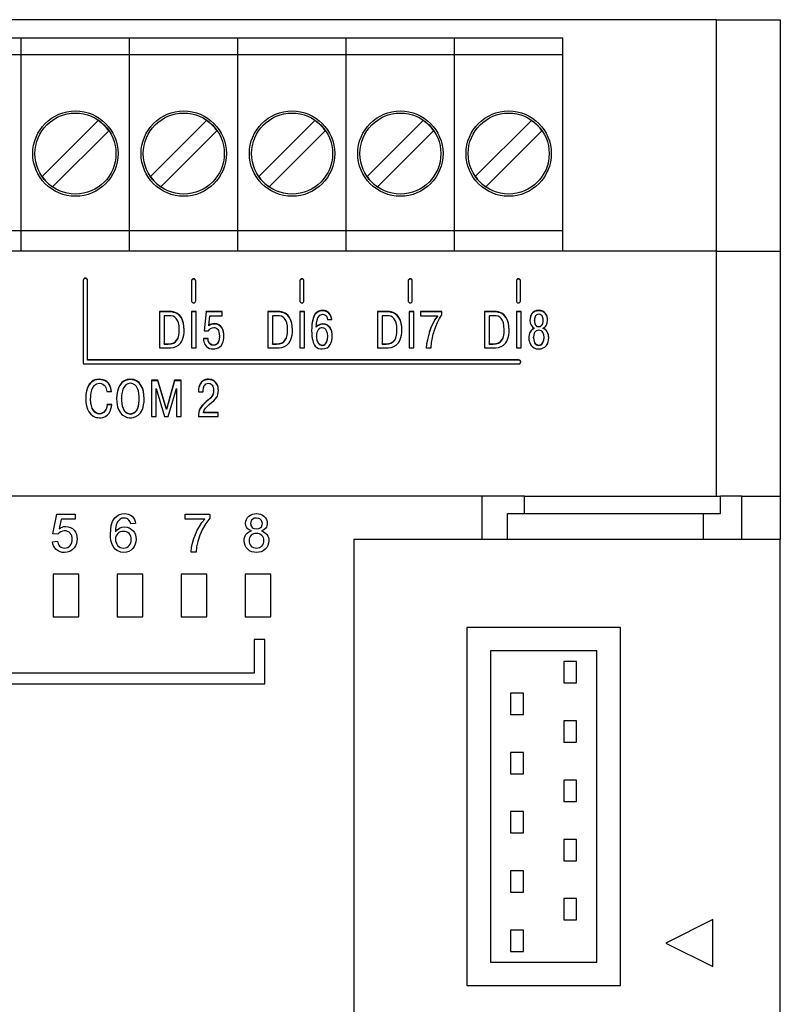
# Model space of a CAD drawing. Units: millimetres. Extents: x 0 to 7178, y 0 to 594.
# Drawn here: x 6508 to 6517, y 283 to 295 of the extents above; entities that cross this region are included whole.
import ezdxf

# ---------------------------------------------------------------- set-up
doc = ezdxf.new("R2010")
doc.units = ezdxf.units.MM
doc.layers.add('EPLAN_2D', color=7, linetype='Continuous', lineweight=25)

msp = doc.modelspace()

# ---------------------------------------------------------------- linework, layer by layer
at = {"layer": 'EPLAN_2D', "ltscale": 4}
for p, q in [((6516.075, 295), (6495.575, 295)), ((6516.075, 292.288), (6516.075, 295)), ((6516.075, 295), (6516.825, 295)), ((6516.825, 295), (6516.825, 292.288)), ((6506.655, 294.788), (6507.925, 294.788)), ((6507.925, 294.788), (6509.195, 294.788)), ((6507.925, 294.738), (6507.925, 294.788)), ((6507.925, 294.713), (6507.925, 294.738)), ((6507.925, 294.592), (6507.925, 294.713)), ((6509.195, 294.738), (6509.195, 294.788)), ((6509.195, 294.788), (6510.465, 294.788)), ((6509.195, 294.713), (6509.195, 294.738)), ((6509.195, 294.592), (6509.195, 294.713)), ((6510.465, 294.788), (6511.735, 294.788)), ((6510.465, 294.738), (6510.465, 294.788)), ((6510.465, 294.713), (6510.465, 294.738)), ((6510.465, 294.592), (6510.465, 294.713)), ((6511.735, 294.738), (6511.735, 294.788)), ((6511.735, 294.788), (6513.005, 294.788)), ((6511.735, 294.713), (6511.735, 294.738)), ((6511.735, 294.592), (6511.735, 294.713)), ((6513.005, 294.738), (6513.005, 294.788)), ((6513.005, 294.788), (6514.275, 294.788)), ((6513.005, 294.713), (6513.005, 294.738)), ((6513.005, 294.592), (6513.005, 294.713)), ((6514.275, 294.738), (6514.275, 294.788)), ((6514.275, 294.713), (6514.275, 294.738)), ((6514.275, 294.592), (6514.275, 294.713)), ((6506.655, 294.592), (6507.925, 294.592)), ((6507.925, 294.592), (6509.195, 294.592)), ((6507.925, 294.586), (6507.925, 294.592)), ((6509.195, 294.586), (6509.195, 294.592)), ((6509.195, 294.592), (6510.465, 294.592)), ((6510.465, 294.592), (6511.735, 294.592)), ((6510.465, 294.586), (6510.465, 294.592)), ((6511.735, 294.586), (6511.735, 294.592)), ((6511.735, 294.592), (6513.005, 294.592)), ((6513.005, 294.586), (6513.005, 294.592)), ((6513.005, 294.592), (6514.275, 294.592)), ((6514.275, 294.586), (6514.275, 294.592)), ((6507.925, 294.536), (6507.925, 294.586)), ((6507.925, 292.68), (6507.925, 294.536)), ((6509.195, 294.536), (6509.195, 294.586)), ((6509.195, 292.68), (6509.195, 294.536)), ((6510.465, 294.536), (6510.465, 294.586)), ((6510.465, 292.68), (6510.465, 294.536)), ((6511.735, 294.536), (6511.735, 294.586)), ((6511.735, 292.68), (6511.735, 294.536)), ((6513.005, 294.536), (6513.005, 294.586)), ((6513.005, 292.68), (6513.005, 294.536)), ((6514.275, 294.536), (6514.275, 294.586)), ((6514.275, 292.68), (6514.275, 294.536)), ((6508.827, 293.82), (6508.169, 293.163)), ((6510.097, 293.82), (6509.439, 293.163)), ((6511.367, 293.82), (6510.709, 293.163)), ((6512.637, 293.82), (6511.979, 293.163)), ((6513.907, 293.82), (6513.249, 293.163)), ((6508.293, 293.04), (6508.95, 293.697)), ((6509.563, 293.04), (6510.22, 293.697)), ((6510.833, 293.04), (6511.49, 293.697)), ((6512.103, 293.04), (6512.76, 293.697)), ((6513.373, 293.04), (6514.03, 293.697)), ((6507.925, 292.53), (6507.925, 292.68)), ((6509.195, 292.53), (6509.195, 292.68)), ((6510.465, 292.53), (6510.465, 292.68)), ((6511.735, 292.53), (6511.735, 292.68)), ((6513.005, 292.53), (6513.005, 292.68)), ((6514.275, 292.53), (6514.275, 292.68)), ((6506.655, 292.53), (6507.925, 292.53)), ((6507.925, 292.53), (6509.195, 292.53)), ((6507.925, 292.437), (6507.925, 292.53)), ((6509.195, 292.437), (6509.195, 292.53)), ((6509.195, 292.53), (6510.465, 292.53)), ((6510.465, 292.53), (6511.735, 292.53)), ((6510.465, 292.437), (6510.465, 292.53)), ((6511.735, 292.437), (6511.735, 292.53)), ((6511.735, 292.53), (6513.005, 292.53)), ((6513.005, 292.437), (6513.005, 292.53)), ((6513.005, 292.53), (6514.275, 292.53)), ((6514.275, 292.437), (6514.275, 292.53)), ((6507.925, 292.313), (6507.925, 292.437)), ((6509.195, 292.313), (6509.195, 292.437)), ((6510.465, 292.313), (6510.465, 292.437)), ((6511.735, 292.313), (6511.735, 292.437)), ((6513.005, 292.313), (6513.005, 292.437)), ((6514.275, 292.313), (6514.275, 292.437)), ((6516.075, 292.288), (6495.575, 292.288)), ((6507.925, 292.288), (6507.925, 292.313)), ((6509.195, 292.288), (6509.195, 292.313)), ((6510.465, 292.288), (6510.465, 292.313)), ((6511.735, 292.288), (6511.735, 292.313)), ((6513.005, 292.288), (6513.005, 292.313)), ((6514.275, 292.288), (6514.275, 292.313)), ((6516.075, 289.413), (6516.075, 292.288)), ((6516.075, 292.288), (6516.825, 292.288)), ((6516.825, 292.288), (6516.825, 289.413)), ((6508.652, 291.946), (6508.652, 290.964)), ((6508.702, 291.013), (6508.702, 291.946)), ((6509.92, 291.938), (6509.92, 291.705)), ((6509.97, 291.705), (6509.97, 291.938)), ((6511.19, 291.938), (6511.19, 291.705)), ((6511.24, 291.705), (6511.24, 291.938)), ((6512.46, 291.938), (6512.46, 291.705)), ((6512.51, 291.705), (6512.51, 291.938)), ((6513.73, 291.938), (6513.73, 291.705)), ((6513.78, 291.705), (6513.78, 291.938)), ((6509.664, 291.578), (6509.547, 291.578)), ((6509.547, 291.578), (6509.547, 291.153)), ((6509.664, 291.574), (6509.547, 291.574)), ((6509.662, 291.53), (6509.602, 291.53)), ((6509.602, 291.53), (6509.602, 291.201)), ((6509.975, 291.578), (6509.92, 291.578)), ((6509.92, 291.578), (6509.92, 291.153)), ((6509.975, 291.574), (6509.92, 291.574)), ((6509.975, 291.153), (6509.975, 291.578)), ((6510.093, 291.578), (6510.07, 291.354)), ((6510.093, 291.574), (6510.071, 291.354)), ((6510.282, 291.578), (6510.093, 291.578)), ((6510.093, 291.574), (6510.093, 291.578)), ((6510.282, 291.574), (6510.093, 291.574)), ((6510.125, 291.416), (6510.137, 291.53)), ((6510.137, 291.53), (6510.282, 291.53)), ((6510.282, 291.53), (6510.282, 291.578)), ((6510.934, 291.578), (6510.817, 291.578)), ((6510.817, 291.578), (6510.817, 291.153)), ((6510.934, 291.574), (6510.817, 291.574)), ((6510.932, 291.53), (6510.872, 291.53)), ((6510.872, 291.53), (6510.872, 291.201)), ((6511.245, 291.578), (6511.19, 291.578)), ((6511.19, 291.578), (6511.19, 291.153)), ((6511.245, 291.574), (6511.19, 291.574)), ((6511.245, 291.153), (6511.245, 291.578)), ((6511.516, 291.485), (6511.566, 291.485)), ((6512.216, 291.578), (6512.1, 291.578)), ((6512.1, 291.578), (6512.1, 291.153)), ((6512.216, 291.574), (6512.1, 291.574)), ((6512.215, 291.53), (6512.155, 291.53)), ((6512.155, 291.53), (6512.155, 291.201)), ((6512.527, 291.578), (6512.472, 291.578)), ((6512.472, 291.578), (6512.472, 291.153)), ((6512.527, 291.574), (6512.472, 291.574)), ((6512.527, 291.153), (6512.527, 291.578)), ((6512.857, 291.578), (6512.606, 291.578)), ((6512.606, 291.578), (6512.606, 291.53)), ((6512.857, 291.574), (6512.606, 291.574)), ((6512.606, 291.53), (6512.804, 291.53)), ((6512.804, 291.526), (6512.804, 291.53)), ((6512.857, 291.541), (6512.857, 291.578)), ((6513.474, 291.578), (6513.357, 291.578)), ((6513.357, 291.578), (6513.357, 291.153)), ((6513.474, 291.574), (6513.357, 291.574)), ((6513.472, 291.53), (6513.412, 291.53)), ((6513.412, 291.53), (6513.412, 291.201)), ((6513.785, 291.578), (6513.73, 291.578)), ((6513.73, 291.578), (6513.73, 291.153)), ((6513.785, 291.574), (6513.73, 291.574)), ((6513.785, 291.153), (6513.785, 291.578)), ((6509.778, 291.361), (6509.778, 291.366)), ((6510.125, 291.412), (6510.125, 291.416)), ((6511.048, 291.361), (6511.048, 291.366)), ((6511.384, 291.395), (6511.384, 291.4)), ((6512.33, 291.361), (6512.33, 291.366)), ((6513.588, 291.361), (6513.588, 291.366)), ((6513.94, 291.379), (6513.94, 291.383)), ((6513.941, 291.471), (6513.941, 291.475)), ((6514.045, 291.471), (6514.045, 291.475)), ((6514.046, 291.379), (6514.046, 291.383)), ((6510.116, 291.262), (6510.061, 291.262)), ((6510.116, 291.257), (6510.061, 291.257)), ((6510.07, 291.354), (6510.122, 291.354)), ((6510.116, 291.257), (6510.116, 291.262)), ((6510.248, 291.286), (6510.248, 291.291)), ((6511.387, 291.285), (6511.387, 291.289)), ((6511.518, 291.286), (6511.518, 291.291)), ((6512.712, 291.342), (6512.712, 291.346)), ((6513.93, 291.272), (6513.93, 291.276)), ((6514.055, 291.272), (6514.055, 291.276)), ((6509.547, 291.153), (6509.648, 291.153)), ((6509.602, 291.201), (6509.649, 291.201)), ((6509.602, 291.197), (6509.602, 291.201)), ((6509.602, 291.197), (6509.649, 291.197)), ((6509.92, 291.153), (6509.975, 291.153)), ((6510.817, 291.153), (6510.918, 291.153)), ((6510.872, 291.201), (6510.919, 291.201)), ((6510.872, 291.197), (6510.872, 291.201)), ((6510.872, 291.197), (6510.919, 291.197)), ((6511.19, 291.153), (6511.245, 291.153)), ((6512.1, 291.153), (6512.2, 291.153)), ((6512.155, 291.201), (6512.202, 291.201)), ((6512.155, 291.197), (6512.155, 291.201)), ((6512.155, 291.197), (6512.202, 291.197)), ((6512.472, 291.153), (6512.527, 291.153)), ((6512.672, 291.153), (6512.73, 291.153)), ((6513.357, 291.153), (6513.458, 291.153)), ((6513.412, 291.201), (6513.459, 291.201)), ((6513.412, 291.197), (6513.412, 291.201)), ((6513.412, 291.197), (6513.459, 291.197)), ((6513.73, 291.153), (6513.785, 291.153)), ((6508.652, 290.964), (6513.757, 290.964)), ((6513.757, 291.013), (6508.702, 291.013)), ((6508.702, 291.008), (6508.702, 291.013)), ((6513.757, 291.008), (6508.702, 291.008)), ((6509.528, 290.772), (6509.452, 290.772)), ((6509.452, 290.772), (6509.452, 290.346)), ((6509.528, 290.767), (6509.452, 290.767)), ((6509.507, 290.655), (6509.505, 290.678)), ((6509.505, 290.678), (6509.507, 290.678)), ((6509.505, 290.674), (6509.505, 290.678)), ((6509.507, 290.651), (6509.505, 290.674)), ((6509.507, 290.678), (6509.603, 290.346)), ((6509.626, 290.433), (6509.528, 290.772)), ((6509.528, 290.767), (6509.528, 290.772)), ((6509.626, 290.429), (6509.528, 290.767)), ((6509.723, 290.772), (6509.626, 290.433)), ((6509.723, 290.767), (6509.626, 290.429)), ((6509.649, 290.346), (6509.745, 290.678)), ((6509.8, 290.772), (6509.723, 290.772)), ((6509.723, 290.767), (6509.723, 290.772)), ((6509.8, 290.767), (6509.723, 290.767)), ((6509.745, 290.678), (6509.747, 290.678)), ((6509.747, 290.678), (6509.745, 290.655)), ((6509.747, 290.674), (6509.745, 290.651)), ((6509.747, 290.674), (6509.747, 290.678)), ((6509.8, 290.346), (6509.8, 290.772)), ((6508.738, 290.55), (6508.738, 290.554)), ((6508.927, 290.64), (6508.982, 290.64)), ((6509.1, 290.555), (6509.1, 290.559)), ((6509.309, 290.555), (6509.309, 290.559)), ((6509.507, 290.346), (6509.507, 290.655)), ((6509.745, 290.655), (6509.745, 290.346)), ((6510.003, 290.649), (6510.003, 290.636)), ((6510.003, 290.636), (6510.057, 290.636)), ((6510.057, 290.636), (6510.057, 290.654)), ((6510.18, 290.651), (6510.18, 290.655)), ((6508.986, 290.487), (6508.931, 290.487)), ((6508.931, 290.483), (6508.931, 290.487)), ((6508.986, 290.483), (6508.931, 290.483)), ((6509.452, 290.346), (6509.507, 290.346)), ((6509.603, 290.346), (6509.649, 290.346)), ((6509.626, 290.429), (6509.626, 290.433)), ((6509.745, 290.346), (6509.8, 290.346)), ((6510.002, 290.346), (6510.234, 290.346)), ((6510.234, 290.394), (6510.061, 290.394)), ((6510.061, 290.39), (6510.061, 290.394)), ((6510.234, 290.39), (6510.061, 290.39)), ((6510.234, 290.346), (6510.234, 290.394)), ((6513.325, 289.413), (6498.325, 289.413)), ((6513.325, 289.413), (6513.325, 288.909)), ((6513.825, 289.413), (6513.325, 289.413)), ((6513.825, 289.211), (6513.825, 289.413)), ((6513.825, 289.413), (6516.125, 289.413)), ((6516.125, 289.211), (6516.125, 289.413)), ((6516.375, 289.413), (6516.125, 289.413)), ((6516.375, 288.909), (6516.375, 289.413)), ((6516.375, 289.413), (6516.825, 289.413)), ((6516.825, 289.413), (6516.825, 288.909)), ((6508.297, 288.973), (6508.343, 289.203)), ((6508.343, 289.203), (6508.557, 289.203)), ((6508.557, 289.203), (6508.557, 289.145)), ((6509.847, 289.203), (6510.135, 289.203)), ((6509.847, 289.145), (6509.847, 289.203)), ((6510.135, 289.203), (6510.135, 289.156)), ((6513.625, 288.909), (6513.625, 289.211)), ((6513.625, 289.211), (6515.925, 289.211)), ((6515.925, 288.909), (6515.925, 289.211)), ((6515.925, 289.211), (6516.125, 289.211)), ((6508.391, 289.145), (6508.368, 289.029)), ((6508.557, 289.145), (6508.391, 289.145)), ((6509.265, 289.094), (6509.208, 289.088)), ((6510.078, 289.145), (6509.847, 289.145)), ((6508.355, 288.967), (6508.297, 288.973)), ((6508.292, 288.88), (6508.349, 288.886)), ((6511.825, 288.909), (6513.325, 288.909)), ((6511.825, 288.909), (6511.825, 278.663)), ((6513.325, 288.909), (6513.625, 288.909)), ((6513.625, 288.909), (6515.925, 288.909)), ((6515.925, 288.909), (6516.375, 288.909)), ((6516.375, 288.909), (6516.825, 288.909)), ((6516.825, 278.663), (6516.825, 288.909)), ((6509.974, 288.759), (6509.917, 288.759)), ((6508.6, 288.5), (6508.3, 288.5)), ((6508.3, 288.5), (6508.3, 288)), ((6508.6, 288), (6508.6, 288.5)), ((6509.35, 288.5), (6509.05, 288.5)), ((6509.05, 288.5), (6509.05, 288)), ((6509.35, 288), (6509.35, 288.5)), ((6510.1, 288.5), (6509.8, 288.5)), ((6509.8, 288.5), (6509.8, 288)), ((6510.1, 288), (6510.1, 288.5)), ((6510.85, 288.5), (6510.55, 288.5)), ((6510.55, 288.5), (6510.55, 288)), ((6510.85, 288), (6510.85, 288.5)), ((6508.3, 288), (6508.6, 288)), ((6509.05, 288), (6509.35, 288)), ((6509.8, 288), (6510.1, 288)), ((6510.55, 288), (6510.85, 288)), ((6514.95, 287.875), (6513.15, 287.875)), ((6513.15, 287.875), (6513.15, 283.675)), ((6514.95, 283.675), (6514.95, 287.875)), ((6510.782, 287.733), (6510.657, 287.733)), ((6510.657, 287.733), (6510.657, 287.338)), ((6510.782, 287.213), (6510.782, 287.733)), ((6513.425, 287.6), (6513.425, 283.95)), ((6514.675, 287.6), (6513.425, 287.6)), ((6514.675, 283.95), (6514.675, 287.6)), ((6514.437, 287.475), (6514.287, 287.475)), ((6514.287, 287.475), (6514.287, 287.225)), ((6514.437, 287.225), (6514.437, 287.475)), ((6510.657, 287.338), (6505.489, 287.338)), ((6505.364, 287.213), (6510.782, 287.213)), ((6514.287, 287.225), (6514.437, 287.225)), ((6513.662, 287.105), (6513.662, 286.855)), ((6513.812, 287.105), (6513.662, 287.105)), ((6513.812, 286.855), (6513.812, 287.105)), ((6513.662, 286.855), (6513.812, 286.855)), ((6514.437, 286.78), (6514.287, 286.78)), ((6514.287, 286.78), (6514.287, 286.53)), ((6514.437, 286.53), (6514.437, 286.78)), ((6514.287, 286.53), (6514.437, 286.53)), ((6513.812, 286.41), (6513.662, 286.41)), ((6513.662, 286.41), (6513.662, 286.16)), ((6513.812, 286.16), (6513.812, 286.41)), ((6513.662, 286.16), (6513.812, 286.16)), ((6514.287, 286.085), (6514.287, 285.835)), ((6514.437, 286.085), (6514.287, 286.085)), ((6514.437, 285.835), (6514.437, 286.085)), ((6514.287, 285.835), (6514.437, 285.835)), ((6513.812, 285.715), (6513.662, 285.715)), ((6513.662, 285.715), (6513.662, 285.465)), ((6513.812, 285.465), (6513.812, 285.715)), ((6513.662, 285.465), (6513.812, 285.465)), ((6514.287, 285.39), (6514.287, 285.14)), ((6514.437, 285.39), (6514.287, 285.39)), ((6514.437, 285.14), (6514.437, 285.39)), ((6514.287, 285.14), (6514.437, 285.14)), ((6513.812, 285.02), (6513.662, 285.02)), ((6513.662, 285.02), (6513.662, 284.77)), ((6513.812, 284.77), (6513.812, 285.02)), ((6513.662, 284.77), (6513.812, 284.77)), ((6514.437, 284.695), (6514.287, 284.695)), ((6514.287, 284.695), (6514.287, 284.445)), ((6514.437, 284.445), (6514.437, 284.695)), ((6514.287, 284.445), (6514.437, 284.445)), ((6516.033, 284.45), (6515.483, 284.175)), ((6516.033, 283.9), (6516.033, 284.45)), ((6513.662, 284.325), (6513.662, 284.075)), ((6513.812, 284.325), (6513.662, 284.325)), ((6513.812, 284.075), (6513.812, 284.325)), ((6515.483, 284.175), (6516.033, 283.9)), ((6513.662, 284.075), (6513.812, 284.075)), ((6513.425, 283.95), (6514.675, 283.95)), ((6513.15, 283.675), (6514.95, 283.675))]:
    msp.add_line(p, q, dxfattribs=at)
for points in [[(6511.459, 291.591), (6511.437, 291.59), (6511.415, 291.583), (6511.394, 291.571), (6511.373, 291.551), (6511.364, 291.538), (6511.356, 291.522), (6511.349, 291.503), (6511.342, 291.481), (6511.337, 291.455), (6511.333, 291.427), (6511.331, 291.394), (6511.33, 291.358)], [(6511.566, 291.485), (6511.563, 291.503), (6511.558, 291.519), (6511.547, 291.545), (6511.532, 291.564), (6511.515, 291.576), (6511.498, 291.585), (6511.482, 291.589), (6511.469, 291.591), (6511.459, 291.591)], [(6513.993, 291.591), (6513.967, 291.589), (6513.946, 291.582), (6513.928, 291.571), (6513.913, 291.556), (6513.903, 291.539), (6513.895, 291.52), (6513.891, 291.499), (6513.889, 291.477)], [(6514.097, 291.477), (6514.095, 291.499), (6514.091, 291.52), (6514.083, 291.539), (6514.072, 291.556), (6514.058, 291.571), (6514.04, 291.582), (6514.018, 291.589), (6513.993, 291.591)], [(6509.778, 291.366), (6509.775, 291.41), (6509.768, 291.445), (6509.757, 291.474), (6509.742, 291.496), (6509.725, 291.512), (6509.705, 291.523), (6509.684, 291.529), (6509.662, 291.53)], [(6509.835, 291.367), (6509.833, 291.405), (6509.828, 291.442), (6509.817, 291.478), (6509.802, 291.51), (6509.779, 291.538), (6509.765, 291.549), (6509.749, 291.559), (6509.731, 291.567), (6509.711, 291.573), (6509.689, 291.577), (6509.664, 291.578)], [(6509.835, 291.362), (6509.833, 291.4), (6509.828, 291.438), (6509.817, 291.473), (6509.802, 291.506), (6509.779, 291.533), (6509.765, 291.545), (6509.749, 291.555), (6509.731, 291.563), (6509.711, 291.569), (6509.689, 291.573), (6509.664, 291.574)], [(6511.048, 291.366), (6511.045, 291.41), (6511.038, 291.445), (6511.027, 291.474), (6511.012, 291.496), (6510.995, 291.512), (6510.975, 291.523), (6510.954, 291.529), (6510.932, 291.53)], [(6511.105, 291.367), (6511.103, 291.405), (6511.098, 291.442), (6511.087, 291.478), (6511.072, 291.51), (6511.049, 291.538), (6511.035, 291.549), (6511.019, 291.559), (6511.001, 291.567), (6510.981, 291.573), (6510.959, 291.577), (6510.934, 291.578)], [(6511.105, 291.362), (6511.103, 291.4), (6511.098, 291.438), (6511.087, 291.473), (6511.072, 291.506), (6511.049, 291.533), (6511.035, 291.545), (6511.019, 291.555), (6511.001, 291.563), (6510.981, 291.569), (6510.959, 291.573), (6510.934, 291.574)], [(6511.459, 291.587), (6511.437, 291.585), (6511.415, 291.579), (6511.394, 291.567), (6511.373, 291.547), (6511.364, 291.533), (6511.356, 291.517), (6511.349, 291.498), (6511.342, 291.476), (6511.337, 291.451), (6511.333, 291.422), (6511.331, 291.39), (6511.33, 291.353)], [(6511.384, 291.4), (6511.385, 291.423), (6511.387, 291.443), (6511.394, 291.477), (6511.402, 291.503), (6511.413, 291.521), (6511.424, 291.534), (6511.436, 291.541), (6511.448, 291.545), (6511.458, 291.546)], [(6511.458, 291.546), (6511.473, 291.544), (6511.486, 291.539), (6511.495, 291.532), (6511.503, 291.523), (6511.512, 291.503), (6511.516, 291.485)], [(6511.566, 291.48), (6511.563, 291.499), (6511.558, 291.514), (6511.547, 291.54), (6511.532, 291.559), (6511.515, 291.572), (6511.498, 291.58), (6511.482, 291.585), (6511.469, 291.586), (6511.459, 291.587)], [(6512.33, 291.366), (6512.328, 291.41), (6512.32, 291.445), (6512.309, 291.474), (6512.295, 291.496), (6512.277, 291.512), (6512.258, 291.523), (6512.237, 291.529), (6512.215, 291.53)], [(6512.387, 291.367), (6512.386, 291.405), (6512.38, 291.442), (6512.37, 291.478), (6512.354, 291.51), (6512.332, 291.538), (6512.318, 291.549), (6512.302, 291.559), (6512.284, 291.567), (6512.264, 291.573), (6512.241, 291.577), (6512.216, 291.578)], [(6512.387, 291.362), (6512.386, 291.4), (6512.38, 291.438), (6512.37, 291.473), (6512.354, 291.506), (6512.332, 291.533), (6512.318, 291.545), (6512.302, 291.555), (6512.284, 291.563), (6512.264, 291.569), (6512.241, 291.573), (6512.216, 291.574)], [(6512.804, 291.53), (6512.776, 291.487), (6512.75, 291.439), (6512.728, 291.39), (6512.712, 291.346)], [(6512.804, 291.526), (6512.776, 291.482), (6512.75, 291.434), (6512.728, 291.386), (6512.712, 291.342)], [(6512.766, 291.349), (6512.784, 291.402), (6512.804, 291.45), (6512.828, 291.495), (6512.857, 291.541)], [(6513.588, 291.366), (6513.585, 291.41), (6513.578, 291.445), (6513.567, 291.474), (6513.552, 291.496), (6513.535, 291.512), (6513.515, 291.523), (6513.494, 291.529), (6513.472, 291.53)], [(6513.645, 291.367), (6513.643, 291.405), (6513.638, 291.442), (6513.627, 291.478), (6513.612, 291.51), (6513.589, 291.538), (6513.575, 291.549), (6513.559, 291.559), (6513.541, 291.567), (6513.521, 291.573), (6513.499, 291.577), (6513.474, 291.578)], [(6513.645, 291.362), (6513.643, 291.4), (6513.638, 291.438), (6513.627, 291.473), (6513.612, 291.506), (6513.589, 291.533), (6513.575, 291.545), (6513.559, 291.555), (6513.541, 291.563), (6513.521, 291.569), (6513.499, 291.573), (6513.474, 291.574)], [(6513.993, 291.587), (6513.967, 291.584), (6513.946, 291.577), (6513.928, 291.566), (6513.913, 291.552), (6513.903, 291.535), (6513.895, 291.516), (6513.891, 291.495), (6513.889, 291.473)], [(6513.889, 291.477), (6513.892, 291.447), (6513.902, 291.42), (6513.918, 291.398), (6513.94, 291.383)], [(6513.993, 291.546), (6513.977, 291.543), (6513.964, 291.536), (6513.955, 291.527), (6513.949, 291.515), (6513.942, 291.492), (6513.941, 291.482), (6513.941, 291.475)], [(6514.097, 291.473), (6514.095, 291.495), (6514.091, 291.516), (6514.083, 291.535), (6514.072, 291.552), (6514.058, 291.566), (6514.04, 291.577), (6514.018, 291.584), (6513.993, 291.587)], [(6514.045, 291.475), (6514.044, 291.482), (6514.043, 291.492), (6514.037, 291.515), (6514.031, 291.527), (6514.022, 291.536), (6514.009, 291.543), (6513.993, 291.546)], [(6514.046, 291.383), (6514.068, 291.398), (6514.084, 291.42), (6514.093, 291.447), (6514.097, 291.477)], [(6509.648, 291.153), (6509.678, 291.154), (6509.709, 291.158), (6509.74, 291.168), (6509.77, 291.186), (6509.783, 291.198), (6509.796, 291.212), (6509.807, 291.23), (6509.816, 291.25), (6509.824, 291.274), (6509.83, 291.301), (6509.834, 291.332), (6509.835, 291.367)], [(6509.649, 291.201), (6509.684, 291.204), (6509.712, 291.213), (6509.734, 291.228), (6509.751, 291.248), (6509.764, 291.272), (6509.772, 291.3), (6509.776, 291.332), (6509.778, 291.366)], [(6509.649, 291.197), (6509.684, 291.2), (6509.712, 291.209), (6509.734, 291.224), (6509.751, 291.244), (6509.764, 291.268), (6509.772, 291.296), (6509.776, 291.327), (6509.778, 291.361)], [(6510.122, 291.354), (6510.131, 291.369), (6510.145, 291.381), (6510.162, 291.389), (6510.182, 291.391)], [(6510.192, 291.437), (6510.172, 291.435), (6510.155, 291.432), (6510.139, 291.425), (6510.125, 291.416)], [(6510.192, 291.432), (6510.172, 291.431), (6510.155, 291.427), (6510.139, 291.421), (6510.125, 291.412)], [(6510.182, 291.391), (6510.194, 291.39), (6510.207, 291.386), (6510.218, 291.379), (6510.228, 291.369), (6510.236, 291.355), (6510.243, 291.338), (6510.247, 291.317), (6510.248, 291.291)], [(6510.301, 291.291), (6510.299, 291.319), (6510.295, 291.345), (6510.287, 291.369), (6510.275, 291.391), (6510.26, 291.41), (6510.241, 291.424), (6510.219, 291.433), (6510.192, 291.437)], [(6510.301, 291.287), (6510.299, 291.314), (6510.295, 291.341), (6510.287, 291.365), (6510.275, 291.387), (6510.26, 291.406), (6510.241, 291.42), (6510.219, 291.429), (6510.192, 291.432)], [(6510.918, 291.153), (6510.948, 291.154), (6510.979, 291.158), (6511.01, 291.168), (6511.04, 291.186), (6511.053, 291.198), (6511.066, 291.212), (6511.077, 291.23), (6511.086, 291.25), (6511.094, 291.274), (6511.1, 291.301), (6511.104, 291.332), (6511.105, 291.367)], [(6510.919, 291.201), (6510.954, 291.204), (6510.982, 291.213), (6511.004, 291.228), (6511.021, 291.248), (6511.034, 291.272), (6511.042, 291.3), (6511.046, 291.332), (6511.048, 291.366)], [(6510.919, 291.197), (6510.954, 291.2), (6510.982, 291.209), (6511.004, 291.224), (6511.021, 291.244), (6511.034, 291.268), (6511.042, 291.296), (6511.046, 291.327), (6511.048, 291.361)], [(6511.46, 291.433), (6511.437, 291.431), (6511.416, 291.424), (6511.398, 291.414), (6511.384, 291.4)], [(6511.46, 291.429), (6511.437, 291.426), (6511.416, 291.42), (6511.398, 291.409), (6511.384, 291.395)], [(6511.454, 291.387), (6511.441, 291.386), (6511.429, 291.382), (6511.417, 291.374), (6511.407, 291.364), (6511.399, 291.35), (6511.392, 291.333), (6511.388, 291.313), (6511.387, 291.289)], [(6511.518, 291.291), (6511.515, 291.322), (6511.505, 291.354), (6511.497, 291.367), (6511.485, 291.378), (6511.471, 291.385), (6511.454, 291.387)], [(6511.571, 291.29), (6511.57, 291.318), (6511.565, 291.344), (6511.557, 291.368), (6511.545, 291.39), (6511.529, 291.408), (6511.51, 291.421), (6511.487, 291.43), (6511.46, 291.433)], [(6511.571, 291.286), (6511.57, 291.313), (6511.565, 291.34), (6511.557, 291.364), (6511.545, 291.385), (6511.529, 291.403), (6511.51, 291.417), (6511.487, 291.426), (6511.46, 291.429)], [(6512.2, 291.153), (6512.23, 291.154), (6512.261, 291.158), (6512.293, 291.168), (6512.322, 291.186), (6512.336, 291.198), (6512.348, 291.212), (6512.359, 291.23), (6512.369, 291.25), (6512.377, 291.274), (6512.382, 291.301), (6512.386, 291.332), (6512.387, 291.367)], [(6512.202, 291.201), (6512.236, 291.204), (6512.264, 291.213), (6512.287, 291.228), (6512.304, 291.248), (6512.316, 291.272), (6512.324, 291.3), (6512.329, 291.332), (6512.33, 291.366)], [(6512.202, 291.197), (6512.236, 291.2), (6512.264, 291.209), (6512.287, 291.224), (6512.304, 291.244), (6512.316, 291.268), (6512.324, 291.296), (6512.329, 291.327), (6512.33, 291.361)], [(6513.458, 291.153), (6513.488, 291.154), (6513.519, 291.158), (6513.55, 291.168), (6513.58, 291.186), (6513.593, 291.198), (6513.606, 291.212), (6513.617, 291.23), (6513.626, 291.25), (6513.634, 291.274), (6513.64, 291.301), (6513.644, 291.332), (6513.645, 291.367)], [(6513.459, 291.201), (6513.494, 291.204), (6513.522, 291.213), (6513.544, 291.228), (6513.561, 291.248), (6513.574, 291.272), (6513.582, 291.3), (6513.586, 291.332), (6513.588, 291.366)], [(6513.459, 291.197), (6513.494, 291.2), (6513.522, 291.209), (6513.544, 291.224), (6513.561, 291.244), (6513.574, 291.268), (6513.582, 291.296), (6513.586, 291.327), (6513.588, 291.361)], [(6513.94, 291.383), (6513.919, 291.373), (6513.904, 291.358), (6513.893, 291.341), (6513.885, 291.324), (6513.881, 291.306), (6513.878, 291.291), (6513.877, 291.28), (6513.877, 291.273)], [(6513.94, 291.379), (6513.919, 291.368), (6513.904, 291.354), (6513.893, 291.337), (6513.885, 291.319), (6513.881, 291.302), (6513.878, 291.287), (6513.877, 291.275), (6513.877, 291.269)], [(6513.941, 291.475), (6513.942, 291.458), (6513.945, 291.443), (6513.95, 291.431), (6513.956, 291.421), (6513.964, 291.413), (6513.972, 291.408), (6513.993, 291.403)], [(6513.941, 291.471), (6513.942, 291.454), (6513.945, 291.439), (6513.95, 291.427), (6513.956, 291.417), (6513.964, 291.409), (6513.972, 291.403), (6513.993, 291.399)], [(6513.993, 291.403), (6514.013, 291.408), (6514.022, 291.413), (6514.03, 291.421), (6514.036, 291.431), (6514.041, 291.443), (6514.044, 291.458), (6514.045, 291.475)], [(6513.993, 291.399), (6514.013, 291.403), (6514.022, 291.409), (6514.03, 291.417), (6514.036, 291.427), (6514.041, 291.439), (6514.044, 291.454), (6514.045, 291.471)], [(6514.109, 291.273), (6514.109, 291.28), (6514.108, 291.291), (6514.105, 291.306), (6514.1, 291.324), (6514.093, 291.341), (6514.082, 291.358), (6514.066, 291.373), (6514.046, 291.383)], [(6514.109, 291.269), (6514.109, 291.275), (6514.108, 291.287), (6514.105, 291.302), (6514.1, 291.319), (6514.093, 291.337), (6514.082, 291.354), (6514.066, 291.368), (6514.046, 291.379)], [(6510.061, 291.262), (6510.063, 291.24), (6510.067, 291.222), (6510.073, 291.206), (6510.079, 291.192), (6510.095, 291.17), (6510.113, 291.156), (6510.132, 291.147), (6510.15, 291.142), (6510.166, 291.14), (6510.177, 291.14)], [(6510.177, 291.186), (6510.161, 291.188), (6510.147, 291.194), (6510.137, 291.202), (6510.128, 291.213), (6510.118, 291.238), (6510.116, 291.262)], [(6510.177, 291.181), (6510.161, 291.183), (6510.147, 291.189), (6510.137, 291.198), (6510.128, 291.209), (6510.118, 291.233), (6510.116, 291.257)], [(6510.248, 291.291), (6510.246, 291.255), (6510.242, 291.238), (6510.235, 291.221), (6510.226, 291.207), (6510.214, 291.196), (6510.198, 291.188), (6510.177, 291.186)], [(6510.177, 291.14), (6510.193, 291.141), (6510.211, 291.144), (6510.232, 291.151), (6510.252, 291.163), (6510.271, 291.181), (6510.286, 291.208), (6510.292, 291.225), (6510.297, 291.244), (6510.3, 291.266), (6510.301, 291.291)], [(6510.248, 291.286), (6510.246, 291.251), (6510.242, 291.233), (6510.235, 291.217), (6510.226, 291.203), (6510.214, 291.191), (6510.198, 291.184), (6510.177, 291.181)], [(6511.33, 291.358), (6511.331, 291.322), (6511.333, 291.29), (6511.337, 291.262), (6511.342, 291.238), (6511.348, 291.217), (6511.355, 291.2), (6511.363, 291.185), (6511.372, 291.173), (6511.391, 291.155), (6511.412, 291.145), (6511.433, 291.141), (6511.453, 291.14)], [(6511.387, 291.289), (6511.388, 291.266), (6511.392, 291.245), (6511.398, 291.228), (6511.406, 291.213), (6511.416, 291.201), (6511.427, 291.193), (6511.44, 291.187), (6511.455, 291.186)], [(6511.387, 291.285), (6511.388, 291.262), (6511.392, 291.241), (6511.398, 291.223), (6511.406, 291.209), (6511.416, 291.197), (6511.427, 291.188), (6511.44, 291.183), (6511.455, 291.181)], [(6511.453, 291.14), (6511.485, 291.144), (6511.511, 291.154), (6511.531, 291.17), (6511.547, 291.191), (6511.558, 291.214), (6511.566, 291.239), (6511.57, 291.265), (6511.571, 291.29)], [(6511.455, 291.186), (6511.471, 291.188), (6511.485, 291.195), (6511.496, 291.206), (6511.504, 291.22), (6511.515, 291.254), (6511.518, 291.291)], [(6511.455, 291.181), (6511.471, 291.184), (6511.485, 291.191), (6511.496, 291.202), (6511.504, 291.216), (6511.515, 291.25), (6511.518, 291.286)], [(6512.712, 291.346), (6512.698, 291.299), (6512.687, 291.25), (6512.678, 291.201), (6512.672, 291.153)], [(6512.712, 291.342), (6512.698, 291.295), (6512.687, 291.246), (6512.678, 291.197), (6512.672, 291.148)], [(6512.73, 291.153), (6512.736, 291.217), (6512.746, 291.271), (6512.751, 291.294), (6512.756, 291.315), (6512.761, 291.333), (6512.766, 291.349)], [(6513.877, 291.273), (6513.878, 291.247), (6513.883, 291.222), (6513.892, 291.2), (6513.904, 291.18), (6513.92, 291.163), (6513.94, 291.151), (6513.964, 291.143), (6513.993, 291.14)], [(6513.993, 291.36), (6513.977, 291.358), (6513.964, 291.352), (6513.953, 291.343), (6513.944, 291.332), (6513.934, 291.305), (6513.93, 291.276)], [(6513.93, 291.276), (6513.934, 291.246), (6513.944, 291.217), (6513.952, 291.205), (6513.963, 291.195), (6513.977, 291.188), (6513.993, 291.186)], [(6513.93, 291.272), (6513.934, 291.242), (6513.944, 291.213), (6513.952, 291.2), (6513.963, 291.19), (6513.977, 291.184), (6513.993, 291.181)], [(6514.055, 291.276), (6514.052, 291.305), (6514.041, 291.332), (6514.033, 291.343), (6514.022, 291.352), (6514.009, 291.358), (6513.993, 291.36)], [(6513.993, 291.186), (6514.009, 291.188), (6514.023, 291.195), (6514.033, 291.205), (6514.042, 291.217), (6514.052, 291.246), (6514.055, 291.276)], [(6513.993, 291.14), (6514.021, 291.143), (6514.046, 291.151), (6514.066, 291.163), (6514.082, 291.18), (6514.094, 291.2), (6514.102, 291.222), (6514.107, 291.247), (6514.109, 291.273)], [(6513.993, 291.181), (6514.009, 291.184), (6514.023, 291.19), (6514.033, 291.2), (6514.042, 291.213), (6514.052, 291.242), (6514.055, 291.272)], [(6508.841, 290.785), (6508.813, 290.783), (6508.789, 290.777), (6508.768, 290.768), (6508.75, 290.756), (6508.735, 290.741), (6508.722, 290.725), (6508.703, 290.688), (6508.691, 290.649), (6508.684, 290.61), (6508.681, 290.577), (6508.681, 290.563), (6508.681, 290.552)], [(6508.982, 290.64), (6508.98, 290.662), (6508.976, 290.681), (6508.965, 290.714), (6508.949, 290.739), (6508.93, 290.757), (6508.909, 290.771), (6508.886, 290.779), (6508.863, 290.783), (6508.841, 290.785)], [(6509.205, 290.785), (6509.184, 290.783), (6509.165, 290.78), (6509.147, 290.774), (6509.131, 290.766), (6509.103, 290.745), (6509.081, 290.717), (6509.064, 290.683), (6509.052, 290.645), (6509.045, 290.603), (6509.043, 290.559)], [(6509.366, 290.559), (6509.364, 290.603), (6509.357, 290.645), (6509.345, 290.683), (6509.328, 290.717), (6509.306, 290.745), (6509.278, 290.766), (6509.262, 290.774), (6509.244, 290.78), (6509.225, 290.783), (6509.205, 290.785)], [(6510.121, 290.785), (6510.103, 290.784), (6510.087, 290.781), (6510.06, 290.77), (6510.04, 290.755), (6510.025, 290.735), (6510.014, 290.714), (6510.007, 290.691), (6510.004, 290.669), (6510.003, 290.649)], [(6510.236, 290.656), (6510.235, 290.671), (6510.233, 290.69), (6510.228, 290.711), (6510.219, 290.732), (6510.204, 290.752), (6510.184, 290.769), (6510.157, 290.78), (6510.14, 290.783), (6510.121, 290.785)], [(6508.841, 290.78), (6508.813, 290.778), (6508.789, 290.772), (6508.768, 290.763), (6508.75, 290.751), (6508.735, 290.737), (6508.722, 290.72), (6508.703, 290.684), (6508.691, 290.644), (6508.684, 290.606), (6508.681, 290.573), (6508.681, 290.559), (6508.681, 290.547)], [(6508.738, 290.554), (6508.739, 290.573), (6508.74, 290.598), (6508.744, 290.628), (6508.752, 290.659), (6508.764, 290.689), (6508.783, 290.713), (6508.794, 290.723), (6508.808, 290.73), (6508.823, 290.735), (6508.841, 290.737)], [(6508.982, 290.636), (6508.98, 290.657), (6508.976, 290.677), (6508.965, 290.709), (6508.949, 290.734), (6508.93, 290.753), (6508.909, 290.766), (6508.886, 290.775), (6508.863, 290.779), (6508.841, 290.78)], [(6508.841, 290.737), (6508.863, 290.734), (6508.882, 290.727), (6508.896, 290.716), (6508.908, 290.703), (6508.916, 290.688), (6508.921, 290.672), (6508.927, 290.64)], [(6509.205, 290.78), (6509.184, 290.779), (6509.165, 290.775), (6509.147, 290.77), (6509.131, 290.762), (6509.103, 290.741), (6509.081, 290.713), (6509.064, 290.679), (6509.052, 290.641), (6509.045, 290.599), (6509.043, 290.555)], [(6509.205, 290.737), (6509.189, 290.735), (6509.176, 290.732), (6509.153, 290.719), (6509.134, 290.7), (6509.121, 290.676), (6509.111, 290.648), (6509.105, 290.618), (6509.101, 290.588), (6509.1, 290.559)], [(6509.366, 290.555), (6509.364, 290.599), (6509.357, 290.641), (6509.345, 290.679), (6509.328, 290.713), (6509.306, 290.741), (6509.278, 290.762), (6509.262, 290.77), (6509.244, 290.775), (6509.225, 290.779), (6509.205, 290.78)], [(6509.309, 290.559), (6509.308, 290.588), (6509.304, 290.618), (6509.298, 290.648), (6509.288, 290.676), (6509.275, 290.7), (6509.256, 290.719), (6509.233, 290.732), (6509.22, 290.735), (6509.205, 290.737)], [(6510.121, 290.78), (6510.103, 290.779), (6510.087, 290.776), (6510.06, 290.766), (6510.04, 290.75), (6510.025, 290.731), (6510.014, 290.709), (6510.007, 290.687), (6510.004, 290.665), (6510.003, 290.645)], [(6510.057, 290.654), (6510.06, 290.684), (6510.071, 290.711), (6510.08, 290.721), (6510.091, 290.729), (6510.104, 290.735), (6510.119, 290.737)], [(6510.119, 290.737), (6510.138, 290.734), (6510.152, 290.727), (6510.163, 290.717), (6510.17, 290.704), (6510.178, 290.677), (6510.18, 290.665), (6510.18, 290.655)], [(6510.236, 290.651), (6510.235, 290.666), (6510.233, 290.685), (6510.228, 290.707), (6510.219, 290.728), (6510.204, 290.748), (6510.184, 290.765), (6510.157, 290.776), (6510.14, 290.779), (6510.121, 290.78)], [(6508.844, 290.381), (6508.824, 290.384), (6508.804, 290.391), (6508.787, 290.404), (6508.771, 290.422), (6508.757, 290.446), (6508.747, 290.476), (6508.741, 290.512), (6508.738, 290.554)], [(6509.043, 290.559), (6509.044, 290.52), (6509.049, 290.486), (6509.055, 290.456), (6509.064, 290.43), (6509.075, 290.409), (6509.087, 290.39), (6509.1, 290.375), (6509.114, 290.363), (6509.142, 290.346), (6509.168, 290.337), (6509.19, 290.334), (6509.205, 290.333)], [(6509.1, 290.559), (6509.101, 290.532), (6509.104, 290.503), (6509.11, 290.473), (6509.119, 290.445), (6509.133, 290.42), (6509.151, 290.4), (6509.175, 290.386), (6509.189, 290.383), (6509.205, 290.381)], [(6509.1, 290.555), (6509.101, 290.528), (6509.104, 290.498), (6509.11, 290.469), (6509.119, 290.441), (6509.133, 290.416), (6509.151, 290.395), (6509.175, 290.382), (6509.189, 290.378), (6509.205, 290.377)], [(6509.205, 290.333), (6509.219, 290.334), (6509.241, 290.337), (6509.267, 290.346), (6509.295, 290.363), (6509.309, 290.375), (6509.322, 290.39), (6509.334, 290.409), (6509.345, 290.43), (6509.354, 290.456), (6509.36, 290.486), (6509.365, 290.52), (6509.366, 290.559)], [(6509.205, 290.381), (6509.22, 290.383), (6509.234, 290.386), (6509.258, 290.4), (6509.276, 290.42), (6509.29, 290.445), (6509.299, 290.473), (6509.305, 290.503), (6509.308, 290.532), (6509.309, 290.559)], [(6509.205, 290.377), (6509.22, 290.378), (6509.234, 290.382), (6509.258, 290.395), (6509.276, 290.416), (6509.29, 290.441), (6509.299, 290.469), (6509.305, 290.498), (6509.308, 290.528), (6509.309, 290.555)], [(6510.18, 290.655), (6510.178, 290.629), (6510.171, 290.606), (6510.161, 290.587), (6510.148, 290.571), (6510.114, 290.539), (6510.094, 290.522), (6510.073, 290.503)], [(6510.18, 290.651), (6510.178, 290.624), (6510.171, 290.602), (6510.161, 290.583), (6510.148, 290.566), (6510.114, 290.535), (6510.094, 290.518), (6510.073, 290.499)], [(6510.128, 290.487), (6510.157, 290.512), (6510.181, 290.533), (6510.2, 290.552), (6510.214, 290.57), (6510.224, 290.588), (6510.231, 290.608), (6510.235, 290.63), (6510.236, 290.656)], [(6508.681, 290.552), (6508.683, 290.511), (6508.689, 290.471), (6508.7, 290.435), (6508.717, 290.401), (6508.739, 290.374), (6508.767, 290.352), (6508.783, 290.344), (6508.801, 290.338), (6508.821, 290.335), (6508.842, 290.333)], [(6508.844, 290.377), (6508.824, 290.38), (6508.804, 290.387), (6508.787, 290.4), (6508.771, 290.418), (6508.757, 290.442), (6508.747, 290.472), (6508.741, 290.508), (6508.738, 290.55)], [(6508.842, 290.333), (6508.862, 290.334), (6508.88, 290.337), (6508.911, 290.349), (6508.935, 290.366), (6508.954, 290.388), (6508.967, 290.412), (6508.977, 290.438), (6508.983, 290.463), (6508.986, 290.487)], [(6508.931, 290.487), (6508.929, 290.467), (6508.924, 290.447), (6508.916, 290.429), (6508.906, 290.414), (6508.894, 290.4), (6508.879, 290.39), (6508.863, 290.384), (6508.844, 290.381)], [(6508.931, 290.483), (6508.929, 290.462), (6508.924, 290.443), (6508.916, 290.425), (6508.906, 290.409), (6508.894, 290.396), (6508.879, 290.386), (6508.863, 290.379), (6508.844, 290.377)], [(6510.073, 290.503), (6510.042, 290.471), (6510.02, 290.438), (6510.012, 290.42), (6510.006, 290.399), (6510.003, 290.374), (6510.002, 290.346)], [(6510.073, 290.499), (6510.042, 290.467), (6510.02, 290.434), (6510.012, 290.415), (6510.006, 290.394), (6510.003, 290.37), (6510.002, 290.342)], [(6510.061, 290.394), (6510.07, 290.422), (6510.086, 290.446), (6510.105, 290.467), (6510.128, 290.487)], [(6509.021, 289.158), (6509.044, 289.18), (6509.072, 289.197), (6509.103, 289.206), (6509.136, 289.209)], [(6509.136, 289.209), (6509.16, 289.207), (6509.183, 289.202), (6509.205, 289.192), (6509.224, 289.178), (6509.24, 289.16), (6509.253, 289.14), (6509.261, 289.117), (6509.265, 289.094)], [(6510.556, 289.095), (6510.558, 289.119), (6510.566, 289.142), (6510.578, 289.162), (6510.594, 289.179), (6510.613, 289.193), (6510.635, 289.202), (6510.659, 289.207), (6510.682, 289.209)], [(6510.682, 289.209), (6510.706, 289.207), (6510.73, 289.202), (6510.752, 289.192), (6510.771, 289.179), (6510.787, 289.161), (6510.8, 289.141), (6510.807, 289.118), (6510.81, 289.094)], [(6508.368, 289.029), (6508.386, 289.041), (6508.405, 289.051), (6508.426, 289.057), (6508.448, 289.059)], [(6508.448, 289.059), (6508.475, 289.056), (6508.501, 289.048), (6508.525, 289.034), (6508.545, 289.015), (6508.56, 288.993), (6508.572, 288.968), (6508.578, 288.941), (6508.58, 288.913)], [(6508.972, 288.97), (6508.974, 289.019), (6508.981, 289.068), (6508.995, 289.115), (6509.006, 289.137), (6509.021, 289.158)], [(6509.083, 289.144), (6509.068, 289.13), (6509.055, 289.113), (6509.046, 289.095), (6509.038, 289.076), (6509.031, 289.035), (6509.029, 288.994)], [(6509.029, 288.994), (6509.05, 289.019), (6509.076, 289.038), (6509.106, 289.049), (6509.138, 289.053)], [(6509.132, 289.157), (6509.106, 289.154), (6509.083, 289.144)], [(6509.187, 289.134), (6509.175, 289.144), (6509.162, 289.151), (6509.147, 289.156), (6509.132, 289.157)], [(6509.138, 289.053), (6509.166, 289.051), (6509.192, 289.042), (6509.215, 289.028), (6509.236, 289.009), (6509.252, 288.987), (6509.263, 288.962), (6509.269, 288.935), (6509.271, 288.907)], [(6509.208, 289.088), (6509.2, 289.112), (6509.187, 289.134)], [(6509.917, 288.759), (6509.921, 288.812), (6509.932, 288.864), (6509.947, 288.916), (6509.966, 288.965), (6509.988, 289.014), (6510.015, 289.06), (6510.044, 289.104), (6510.078, 289.145)], [(6510.135, 289.156), (6510.111, 289.126), (6510.089, 289.094), (6510.051, 289.026), (6510.019, 288.955), (6509.994, 288.881)], [(6510.624, 289.006), (6510.597, 289.019), (6510.585, 289.028), (6510.574, 289.039), (6510.566, 289.052), (6510.56, 289.066), (6510.556, 289.095)], [(6510.683, 289.157), (6510.657, 289.154), (6510.645, 289.149), (6510.635, 289.141), (6510.626, 289.132), (6510.619, 289.12), (6510.615, 289.108), (6510.614, 289.095)], [(6510.614, 289.095), (6510.615, 289.082), (6510.618, 289.069), (6510.625, 289.057), (6510.633, 289.047), (6510.644, 289.039), (6510.657, 289.034), (6510.683, 289.03)], [(6510.752, 289.092), (6510.751, 289.106), (6510.747, 289.118), (6510.741, 289.13), (6510.732, 289.14), (6510.721, 289.148), (6510.709, 289.153), (6510.683, 289.157)], [(6510.683, 289.03), (6510.709, 289.034), (6510.721, 289.038), (6510.732, 289.046), (6510.741, 289.056), (6510.747, 289.067), (6510.751, 289.079), (6510.752, 289.092)], [(6510.81, 289.094), (6510.805, 289.065), (6510.8, 289.051), (6510.792, 289.039), (6510.77, 289.019), (6510.743, 289.006)], [(6508.432, 289.007), (6508.409, 289.005), (6508.388, 288.997), (6508.37, 288.984), (6508.355, 288.967)], [(6508.522, 288.91), (6508.521, 288.929), (6508.517, 288.947), (6508.51, 288.965), (6508.5, 288.98), (6508.486, 288.993), (6508.469, 289.001), (6508.451, 289.006), (6508.432, 289.007)], [(6509.129, 288.754), (6509.091, 288.758), (6509.056, 288.771), (6509.04, 288.781), (6509.026, 288.793), (6509.013, 288.807), (6509.002, 288.823), (6508.986, 288.857), (6508.977, 288.894), (6508.973, 288.932), (6508.972, 288.97)], [(6509.122, 289.001), (6509.104, 289), (6509.086, 288.995), (6509.07, 288.987), (6509.056, 288.975), (6509.044, 288.961), (6509.035, 288.945), (6509.031, 288.927), (6509.029, 288.909)], [(6509.214, 288.906), (6509.212, 288.924), (6509.208, 288.942), (6509.201, 288.96), (6509.19, 288.975), (6509.176, 288.987), (6509.159, 288.995), (6509.141, 289), (6509.122, 289.001)], [(6510.539, 288.892), (6510.54, 288.911), (6510.544, 288.93), (6510.551, 288.948), (6510.56, 288.965), (6510.573, 288.979), (6510.589, 288.991), (6510.606, 289), (6510.624, 289.006)], [(6510.682, 288.978), (6510.665, 288.977), (6510.648, 288.973), (6510.633, 288.965), (6510.62, 288.955), (6510.61, 288.941), (6510.602, 288.926), (6510.598, 288.91), (6510.596, 288.893)], [(6510.769, 288.891), (6510.768, 288.908), (6510.764, 288.925), (6510.756, 288.941), (6510.745, 288.954), (6510.732, 288.965), (6510.716, 288.973), (6510.699, 288.977), (6510.682, 288.978)], [(6510.743, 289.006), (6510.761, 288.999), (6510.778, 288.989), (6510.793, 288.977), (6510.805, 288.963), (6510.815, 288.946), (6510.822, 288.928), (6510.826, 288.909), (6510.827, 288.89)], [(6508.431, 288.754), (6508.405, 288.755), (6508.38, 288.761), (6508.356, 288.772), (6508.335, 288.788), (6508.317, 288.807), (6508.304, 288.83), (6508.296, 288.855), (6508.292, 288.88)], [(6508.349, 288.886), (6508.357, 288.855), (6508.364, 288.841), (6508.374, 288.828), (6508.386, 288.818), (6508.4, 288.811), (6508.416, 288.807), (6508.432, 288.805)], [(6508.432, 288.805), (6508.451, 288.807), (6508.47, 288.813), (6508.486, 288.823), (6508.5, 288.837), (6508.51, 288.853), (6508.517, 288.871), (6508.521, 288.891), (6508.522, 288.91)], [(6508.58, 288.913), (6508.578, 288.885), (6508.572, 288.858), (6508.561, 288.832), (6508.545, 288.808)], [(6509.029, 288.909), (6509.031, 288.889), (6509.036, 288.87), (6509.044, 288.852), (6509.055, 288.836), (6509.069, 288.823), (6509.086, 288.813), (6509.105, 288.807), (6509.125, 288.805)], [(6509.125, 288.805), (6509.143, 288.807), (6509.161, 288.813), (6509.178, 288.822), (6509.191, 288.835), (6509.202, 288.851), (6509.209, 288.868), (6509.212, 288.887), (6509.214, 288.906)], [(6509.271, 288.907), (6509.269, 288.878), (6509.262, 288.85), (6509.25, 288.823), (6509.233, 288.799), (6509.212, 288.779), (6509.186, 288.765), (6509.158, 288.756), (6509.129, 288.754)], [(6509.994, 288.881), (6509.981, 288.821), (6509.974, 288.759)], [(6510.683, 288.754), (6510.655, 288.756), (6510.628, 288.762), (6510.603, 288.774), (6510.58, 288.791), (6510.562, 288.812), (6510.549, 288.837), (6510.541, 288.864), (6510.539, 288.892)], [(6510.596, 288.893), (6510.598, 288.875), (6510.602, 288.859), (6510.609, 288.843), (6510.62, 288.829), (6510.634, 288.819), (6510.649, 288.811), (6510.666, 288.807), (6510.683, 288.805)], [(6510.683, 288.805), (6510.7, 288.807), (6510.717, 288.811), (6510.732, 288.818), (6510.746, 288.829), (6510.756, 288.842), (6510.764, 288.857), (6510.768, 288.874), (6510.769, 288.891)], [(6510.827, 288.89), (6510.824, 288.862), (6510.817, 288.836), (6510.803, 288.812), (6510.785, 288.791), (6510.763, 288.774), (6510.738, 288.762), (6510.711, 288.756), (6510.683, 288.754)], [(6508.545, 288.808), (6508.523, 288.784), (6508.495, 288.767), (6508.464, 288.757), (6508.431, 288.754)]]:
    msp.add_lwpolyline(points, dxfattribs=at)
for centre, radius in [((6508.56, 293.43), 0.5), ((6508.56, 293.43), 0.475), ((6509.83, 293.43), 0.5), ((6509.83, 293.43), 0.475), ((6511.1, 293.43), 0.5), ((6511.1, 293.43), 0.475), ((6512.37, 293.43), 0.5), ((6512.37, 293.43), 0.475), ((6513.64, 293.43), 0.5), ((6513.64, 293.43), 0.475)]:
    msp.add_circle(centre, radius, dxfattribs=at)
for centre, radius, start, end in [((6508.56, 293.43), 0.473, 34.3365, 55.6635), ((6509.83, 293.43), 0.473, 34.3365, 55.6635), ((6511.1, 293.43), 0.473, 34.3365, 55.6635), ((6512.37, 293.43), 0.473, 34.3365, 55.6635), ((6513.64, 293.43), 0.473, 34.3365, 55.6635), ((6508.56, 293.43), 0.473, 214.3365, 235.6635), ((6509.83, 293.43), 0.473, 214.3365, 235.6635), ((6511.1, 293.43), 0.473, 214.3365, 235.6635), ((6512.37, 293.43), 0.473, 214.3365, 235.6635), ((6513.64, 293.43), 0.473, 214.3365, 235.6635), ((6508.677, 291.946), 0.025, 0.7036, 179.2964), ((6508.677, 291.942), 0.025, 0.7079, 179.2921), ((6509.945, 291.938), 0.025, 0.7043, 179.2957), ((6509.945, 291.934), 0.025, 0.7086, 179.2914), ((6511.215, 291.938), 0.025, 0.7029, 179.2971), ((6511.215, 291.934), 0.025, 0.7073, 179.2927), ((6512.485, 291.938), 0.025, 0.7029, 179.2971), ((6512.485, 291.934), 0.025, 0.7073, 179.2927), ((6513.755, 291.938), 0.025, 0.7029, 179.2971), ((6513.755, 291.934), 0.025, 0.7073, 179.2927), ((6509.945, 291.705), 0.025, 180.7072, 359.2928), ((6511.215, 291.705), 0.025, 180.7058, 359.2942), ((6512.485, 291.705), 0.025, 180.7058, 359.2942), ((6513.755, 291.705), 0.025, 180.7058, 359.2942), ((6513.757, 290.988), 0.0246, 269.2976, 90.7024), ((6513.757, 290.984), 0.0248, 5.5197, 90.407)]:
    msp.add_arc(centre, radius, start, end, dxfattribs=at)

doc.saveas('drawing.dxf')
